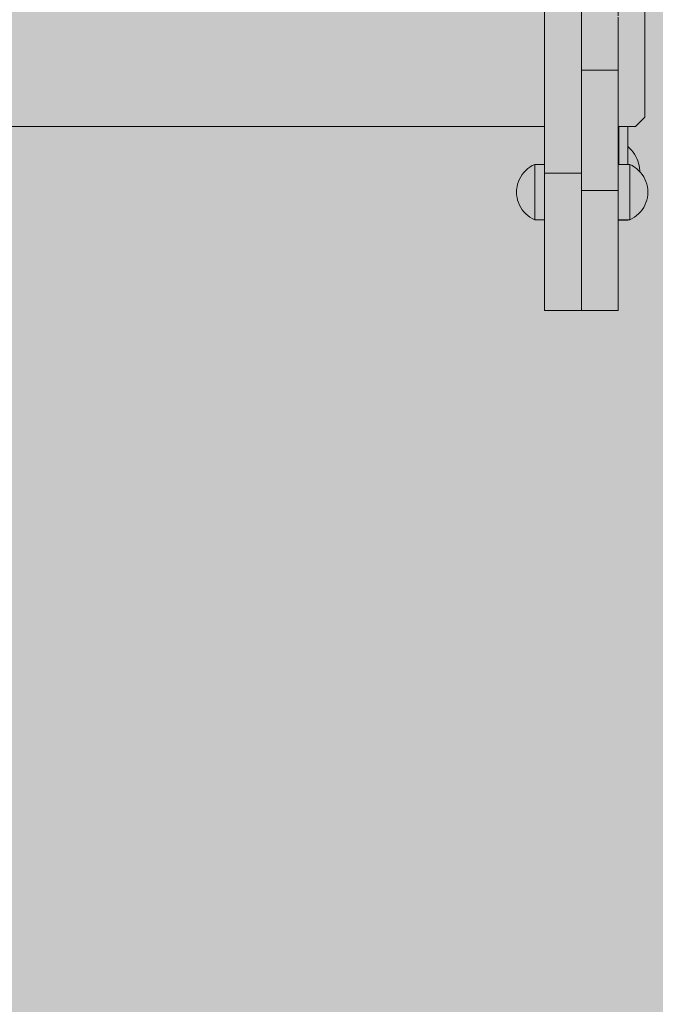
# Model space of a CAD drawing. Units: inches. Extents: x 514 to 662, y 349 to 504.
# Drawn here: x 554 to 557, y 431 to 435 of the extents above; entities that cross this region are included whole.
import ezdxf

# ---------------------------------------------------------------- set-up
doc = ezdxf.new("R2010")
doc.units = ezdxf.units.IN
doc.header["$MEASUREMENT"] = 0
doc.layers.add('_U+0421_U+043B_U+043E_U+0439 1', color=7, linetype='Continuous')

# ---------------------------------------------------------------- blocks, each defined once
blk = doc.blocks.new('block 4')
at = {"layer": '_U+0421_U+043B_U+043E_U+0439 1', "color": 250, "lineweight": 5, "true_color": 0x231f20}
for points in [[(557.1246, 434.723), (557.1246, 434.815)], [(557.1246, 434.6295), (557.1246, 434.815)], [(557.1695, 434.6295), (557.1695, 434.815)], [(556.9424, 434.3575), (556.9423, 434.3575)], [(557.1246, 434.3575), (557.122, 434.3575)], [(557.1246, 434.3575), (557.1246, 434.3602)], [(557.1246, 434.3575), (557.1246, 434.3602)], [(557.1246, 434.3575), (557.1695, 434.3575)], [(557.1695, 434.3575), (557.1695, 434.3602)]]:
    blk.add_lwpolyline(points, dxfattribs=at)
blk = doc.blocks.new('block 7')
at = {"layer": '_U+0421_U+043B_U+043E_U+0439 1', "color": 250, "lineweight": 5, "true_color": 0x231f20}
for points in [[(556.9424, 434.7184), (556.9423, 434.7185)], [(556.9425, 434.6761), (556.9425, 434.6768)], [(556.9425, 434.6753), (556.9425, 434.6761)], [(556.9425, 434.6745), (556.9425, 434.6753)], [(556.9424, 434.5942), (556.9424, 434.5922)], [(556.9424, 434.5911), (556.9424, 434.5905)], [(556.9424, 434.5823), (556.9424, 434.5844)], [(556.9424, 434.5808), (556.9424, 434.5823)], [(556.9424, 434.5808), (556.9424, 434.5795)], [(556.9424, 434.5798), (556.9424, 434.5781)], [(556.9424, 434.5795), (556.9424, 434.5777)], [(556.9424, 434.5781), (556.9424, 434.5764)], [(556.9424, 434.5765), (556.9424, 434.5748)], [(556.9424, 434.5764), (556.9424, 434.5738)], [(556.9424, 434.5731), (556.9424, 434.5715)], [(556.9424, 434.5726), (556.9424, 434.5716)], [(556.9424, 434.5707), (556.9425, 434.5698)], [(556.9425, 434.5495), (556.9425, 434.5484)], [(556.9425, 434.5494), (556.9425, 434.5484)], [(556.9425, 434.5413), (556.9425, 434.5419)], [(556.9425, 434.4917), (556.9425, 434.4909)], [(556.9425, 434.4795), (556.9425, 434.4791)], [(556.9425, 434.4725), (556.9425, 434.4729)], [(556.9425, 434.4649), (556.9425, 434.4651)], [(556.9425, 434.4587), (556.9423, 434.4586)]]:
    blk.add_lwpolyline(points, dxfattribs=at)
blk = doc.blocks.new('block 8')
at = {"layer": '_U+0421_U+043B_U+043E_U+0439 1', "color": 250, "lineweight": 5, "true_color": 0x231f20}
for points in [[(557.1246, 434.723), (557.122, 434.7209)], [(557.122, 434.7204), (557.122, 434.7209)], [(557.122, 434.7204), (557.122, 434.7193)], [(557.122, 434.7178), (557.122, 434.7193)], [(557.122, 434.7178), (557.122, 434.7144)], [(557.122, 434.7121), (557.122, 434.7144)], [(557.122, 434.7121), (557.122, 434.7065)], [(557.122, 434.7033), (557.122, 434.7065)], [(557.122, 434.7033), (557.122, 434.6996)], [(557.1704, 434.7156), (557.1695, 434.7164)], [(557.1791, 434.7074), (557.1704, 434.7156)], [(557.1872, 434.6986), (557.1791, 434.7074)], [(557.122, 434.6848), (557.122, 434.6847)], [(557.122, 434.6612), (557.122, 434.6619)], [(557.122, 434.6612), (557.122, 434.6486)], [(557.1947, 434.6892), (557.1872, 434.6986)], [(557.2014, 434.6793), (557.1947, 434.6892)], [(557.2075, 434.669), (557.2014, 434.6793)], [(557.2128, 434.6583), (557.2075, 434.669)], [(557.2173, 434.6472), (557.2128, 434.6583)], [(557.122, 434.643), (557.122, 434.6486)], [(557.122, 434.643), (557.122, 434.6295)], [(557.122, 434.643), (557.122, 434.6395)], [(557.122, 434.6395), (557.122, 434.6394)], [(557.2211, 434.6358), (557.2173, 434.6472)], [(557.224, 434.6242), (557.2211, 434.6358)], [(557.2261, 434.6124), (557.224, 434.6242)], [(557.2274, 434.6005), (557.2261, 434.6124)], [(557.2276, 434.5947), (557.2274, 434.6005)]]:
    blk.add_lwpolyline(points, dxfattribs=at)
blk = doc.blocks.new('block 12')
at = {"layer": '_U+0421_U+043B_U+043E_U+0439 1', "color": 250, "lineweight": 5, "true_color": 0x231f20}
for points in [[(551.2826, 436.6103), (551.2377, 436.5655)], [(551.2826, 436.6103), (551.3627, 436.6103)], [(551.7219, 436.6103), (556.7627, 436.6103)], [(557.122, 436.6103), (557.2072, 436.6103)], [(557.2521, 436.5655), (557.2072, 436.6103)], [(551.2377, 436.5655), (551.2377, 434.8599)], [(557.2521, 434.8599), (557.2521, 436.5655)], [(551.5423, 436.2617), (551.5423, 436.2475)], [(557.122, 436.2623), (557.122, 435.3556)], [(557.122, 436.2617), (557.122, 436.2203)], [(551.5423, 436.1717), (551.5423, 435.9522)], [(557.122, 436.1897), (557.122, 435.9536)], [(551.5423, 435.9712), (551.5423, 435.8806)], [(557.122, 435.9569), (557.122, 435.8759)], [(551.3628, 435.676), (551.3628, 435.6458)], [(551.3627, 435.6381), (551.3627, 435.6337)], [(551.3627, 435.6376), (551.3627, 435.626)], [(551.3627, 435.6343), (551.3627, 435.6314)], [(551.3627, 435.6329), (551.3627, 435.6301)], [(551.3627, 435.6229), (551.3627, 435.6153)], [(551.3627, 435.6161), (551.3627, 435.6046)], [(556.9424, 435.6381), (556.9424, 435.6362)], [(556.9424, 435.6341), (556.9424, 435.6313)], [(556.9424, 435.6329), (556.9424, 435.6265)], [(556.9424, 435.6243), (556.9424, 435.6194)], [(556.9424, 435.6188), (556.9424, 435.6112)], [(551.3627, 435.5999), (551.3628, 435.5896)], [(551.3628, 435.5963), (551.3628, 435.5895)], [(551.3628, 435.5857), (551.3628, 435.5727)], [(551.3628, 435.5731), (551.3628, 435.5646)], [(551.3628, 435.5671), (551.3628, 435.5471)], [(556.9424, 435.6145), (556.9424, 435.603)], [(556.9424, 435.6012), (556.9424, 435.5909)], [(556.9424, 435.5923), (556.9424, 435.5857)], [(556.9424, 435.5841), (556.9424, 435.571)], [(556.9424, 435.5723), (556.9424, 435.5541)], [(551.3628, 435.5538), (551.3628, 435.5279)], [(556.9424, 435.5513), (556.9424, 435.542)], [(556.9424, 435.5446), (556.9424, 435.5299)], [(557.122, 435.5085), (557.122, 435.5078)], [(551.5423, 435.412), (551.5423, 435.4075)], [(551.5423, 435.4073), (551.5423, 435.407)], [(551.5423, 435.4067), (551.5423, 435.3908)], [(557.122, 435.3837), (557.122, 435.3701)], [(551.5423, 435.3372), (551.5423, 435.3069)], [(557.122, 435.37), (557.122, 435.3693)], [(557.122, 435.3691), (557.122, 435.3689)], [(557.122, 435.3686), (557.122, 435.3535)], [(557.122, 435.3393), (557.122, 435.3091)], [(551.5423, 435.3007), (551.5423, 435.2804)], [(551.5423, 435.2869), (551.5423, 435.2661)], [(557.122, 435.2978), (557.122, 435.2968)], [(557.122, 435.2968), (557.122, 435.2574)], [(551.5423, 435.2666), (551.5423, 435.2421)], [(551.5423, 435.2328), (551.5423, 435.1954)], [(557.122, 435.2677), (557.122, 435.2435)], [(557.122, 435.2478), (557.122, 435.227)], [(551.5423, 435.2147), (551.5423, 435.1911)], [(551.5423, 435.1911), (551.5423, 435.1742)], [(557.122, 435.219), (557.122, 435.1951)], [(557.122, 435.1951), (557.122, 435.1717)], [(551.5423, 435.1731), (551.5423, 435.1678)], [(551.5423, 435.1665), (551.5423, 435.1614)], [(551.5423, 435.1621), (551.5423, 435.1391)], [(557.122, 435.1563), (557.1219, 435.1335)], [(557.122, 435.1788), (557.122, 435.1586)], [(551.5423, 435.133), (551.5423, 435.1066)], [(551.5423, 435.1129), (551.5423, 435.0973)], [(557.1219, 435.1223), (557.1219, 435.0964)], [(557.1219, 435.108), (557.1219, 435.0971)], [(551.3627, 434.9408), (551.3627, 434.9314)], [(551.3627, 434.9068), (551.3627, 434.893)], [(551.3627, 434.9008), (551.3627, 434.8847)], [(556.9424, 434.931), (556.9424, 434.922)], [(556.9424, 434.9153), (556.9424, 434.9014)], [(556.9424, 434.8992), (556.9424, 434.8864)], [(551.2377, 434.8599), (551.2826, 434.815)], [(551.3627, 434.8927), (551.3627, 434.8849)], [(551.3627, 434.8844), (551.3627, 434.8784)], [(551.3627, 434.8784), (551.3628, 434.8687)], [(551.3628, 434.8699), (551.3628, 434.8624)], [(551.3628, 434.8617), (551.3628, 434.8599)], [(551.3628, 434.8599), (551.3628, 434.8593)], [(551.3628, 434.8593), (551.3628, 434.8548)], [(551.3628, 434.8542), (551.3628, 434.8504)], [(556.9424, 434.8909), (556.9424, 434.8829)], [(556.9424, 434.8834), (556.9424, 434.8737)], [(556.9424, 434.8741), (556.9424, 434.867)], [(556.9424, 434.8687), (556.9424, 434.8612)], [(556.9424, 434.8608), (556.9424, 434.8599)], [(556.9424, 434.8599), (556.9424, 434.8545)], [(556.9424, 434.854), (556.9425, 434.8482)], [(557.2072, 434.815), (557.2521, 434.8599)], [(551.2826, 434.815), (551.3628, 434.815)], [(551.7219, 434.815), (556.7627, 434.815)], [(557.122, 434.815), (557.2072, 434.815)]]:
    blk.add_lwpolyline(points, dxfattribs=at)
blk = doc.blocks.new('block 26')
at = {"layer": '_U+0421_U+043B_U+043E_U+0439 1', "color": 250, "lineweight": 5, "true_color": 0x231f20}
for points in [[(557.122, 434.6295), (557.1782, 434.6295)], [(557.1782, 434.6295), (557.1782, 434.6278)], [(557.1782, 434.6295), (557.19, 434.6238)], [(557.1782, 434.6229), (557.1782, 434.6278)], [(557.1782, 434.6148), (557.1782, 434.6229)], [(557.1782, 434.6038), (557.1782, 434.6148)], [(557.19, 434.6238), (557.2013, 434.617)], [(557.2013, 434.617), (557.212, 434.6093)], [(557.212, 434.6093), (557.2219, 434.6007)], [(557.1782, 434.5901), (557.1782, 434.6038)], [(557.1782, 434.574), (557.1782, 434.5901)], [(557.1782, 434.556), (557.1782, 434.574)], [(557.2219, 434.6007), (557.2309, 434.5912)], [(557.2309, 434.5912), (557.2391, 434.5809)], [(557.2391, 434.5809), (557.2464, 434.5699)], [(557.2464, 434.5699), (557.2526, 434.5584)], [(557.1782, 434.5364), (557.1782, 434.556)], [(557.1782, 434.5159), (557.1782, 434.5364)], [(557.1782, 434.4948), (557.1782, 434.5159)], [(557.2526, 434.5584), (557.2577, 434.5463)], [(557.2577, 434.5463), (557.2618, 434.5338)], [(557.2618, 434.5338), (557.2647, 434.521)], [(557.2647, 434.521), (557.2665, 434.508)], [(557.1782, 434.4738), (557.1782, 434.4948)], [(557.1782, 434.4532), (557.1782, 434.4738)], [(557.2618, 434.4559), (557.2647, 434.4687)], [(557.2647, 434.4687), (557.2665, 434.4817)], [(557.2665, 434.508), (557.2671, 434.4948)], [(557.2665, 434.4817), (557.2671, 434.4948)], [(557.1782, 434.4337), (557.1782, 434.4532)], [(557.1782, 434.4157), (557.1782, 434.4337)], [(557.1782, 434.3996), (557.1782, 434.4157)], [(557.2391, 434.4088), (557.2464, 434.4197)], [(557.2464, 434.4197), (557.2526, 434.4313)], [(557.2526, 434.4313), (557.2577, 434.4434)], [(557.2577, 434.4434), (557.2618, 434.4559)], [(557.1782, 434.3859), (557.1782, 434.3996)], [(557.1782, 434.3749), (557.1782, 434.3859)], [(557.1782, 434.3668), (557.1782, 434.3749)], [(557.19, 434.3659), (557.2013, 434.3726)], [(557.2013, 434.3726), (557.212, 434.3804)], [(557.212, 434.3804), (557.2219, 434.389)], [(557.2219, 434.389), (557.2309, 434.3985)], [(557.2309, 434.3985), (557.2391, 434.4088)], [(557.122, 434.3602), (557.1782, 434.3602)], [(557.1782, 434.3618), (557.1782, 434.3668)], [(557.1782, 434.3602), (557.19, 434.3659)], [(557.1782, 434.3602), (557.1782, 434.3618)]]:
    blk.add_lwpolyline(points, dxfattribs=at)
blk = doc.blocks.new('block 27')
at = {"layer": '_U+0421_U+043B_U+043E_U+0439 1', "color": 250, "lineweight": 5, "true_color": 0x231f20}
for points in [[(556.6811, 434.6093), (556.6713, 434.6007)], [(556.6918, 434.617), (556.6811, 434.6093)], [(556.7031, 434.6238), (556.6918, 434.617)], [(556.7149, 434.6295), (556.7031, 434.6238)], [(556.7149, 434.6295), (556.7149, 434.6278)], [(556.7627, 434.6295), (556.7149, 434.6295)], [(556.7149, 434.6229), (556.7149, 434.6278)], [(556.7149, 434.6148), (556.7149, 434.6229)], [(556.7149, 434.6038), (556.7149, 434.6148)], [(556.7627, 434.6148), (556.7627, 434.6073)], [(556.6467, 434.5699), (556.6405, 434.5584)], [(556.654, 434.5809), (556.6467, 434.5699)], [(556.6622, 434.5912), (556.654, 434.5809)], [(556.6713, 434.6007), (556.6622, 434.5912)], [(556.7149, 434.5901), (556.7149, 434.6038)], [(556.7149, 434.574), (556.7149, 434.5901)], [(556.7149, 434.556), (556.7149, 434.574)], [(556.7627, 434.6038), (556.7627, 434.601)], [(556.6284, 434.521), (556.6266, 434.508)], [(556.6313, 434.5338), (556.6284, 434.521)], [(556.6354, 434.5463), (556.6313, 434.5338)], [(556.6405, 434.5584), (556.6354, 434.5463)], [(556.7149, 434.5364), (556.7149, 434.556)], [(556.7149, 434.5159), (556.7149, 434.5364)], [(556.7149, 434.4948), (556.7149, 434.5159)], [(556.7627, 434.556), (556.7627, 434.5426)], [(556.7627, 434.5364), (556.7627, 434.5324)], [(556.6266, 434.508), (556.626, 434.4948)], [(556.6266, 434.4817), (556.626, 434.4948)], [(556.6284, 434.4687), (556.6266, 434.4817)], [(556.6313, 434.4559), (556.6284, 434.4687)], [(556.7149, 434.4738), (556.7149, 434.4948)], [(556.7149, 434.4532), (556.7149, 434.4738)], [(556.6354, 434.4434), (556.6313, 434.4559)], [(556.6405, 434.4313), (556.6354, 434.4434)], [(556.6467, 434.4197), (556.6405, 434.4313)], [(556.654, 434.4088), (556.6467, 434.4197)], [(556.7149, 434.4337), (556.7149, 434.4532)], [(556.7149, 434.4157), (556.7149, 434.4337)], [(556.7149, 434.3996), (556.7149, 434.4157)], [(556.6622, 434.3985), (556.654, 434.4088)], [(556.6713, 434.389), (556.6622, 434.3985)], [(556.6811, 434.3804), (556.6713, 434.389)], [(556.6918, 434.3726), (556.6811, 434.3804)], [(556.7031, 434.3659), (556.6918, 434.3726)], [(556.7149, 434.3859), (556.7149, 434.3996)], [(556.7149, 434.3749), (556.7149, 434.3859)], [(556.7149, 434.3668), (556.7149, 434.3749)], [(556.7149, 434.3602), (556.7031, 434.3659)], [(556.7149, 434.3618), (556.7149, 434.3668)], [(556.7149, 434.3602), (556.7149, 434.3618)], [(556.7627, 434.3602), (556.7149, 434.3602)]]:
    blk.add_lwpolyline(points, dxfattribs=at)
blk = doc.blocks.new('block 31')
at = {"layer": '_U+0421_U+043B_U+043E_U+0439 1', "color": 250, "lineweight": 5, "true_color": 0x231f20}
for points in [[(557.122, 434.6295), (557.1782, 434.6295)], [(557.1782, 434.6295), (557.1782, 434.6278)], [(557.1782, 434.6295), (557.19, 434.6238)], [(557.1782, 434.6229), (557.1782, 434.6278)], [(557.1782, 434.6148), (557.1782, 434.6229)], [(557.1782, 434.6038), (557.1782, 434.6148)], [(557.19, 434.6238), (557.2013, 434.617)], [(557.2013, 434.617), (557.212, 434.6093)], [(557.212, 434.6093), (557.2219, 434.6007)], [(557.1782, 434.5901), (557.1782, 434.6038)], [(557.1782, 434.574), (557.1782, 434.5901)], [(557.1782, 434.556), (557.1782, 434.574)], [(557.2219, 434.6007), (557.2309, 434.5912)], [(557.2309, 434.5912), (557.2391, 434.5809)], [(557.2391, 434.5809), (557.2464, 434.5699)], [(557.2464, 434.5699), (557.2526, 434.5584)], [(557.1782, 434.5364), (557.1782, 434.556)], [(557.1782, 434.5159), (557.1782, 434.5364)], [(557.1782, 434.4948), (557.1782, 434.5159)], [(557.2526, 434.5584), (557.2577, 434.5463)], [(557.2577, 434.5463), (557.2618, 434.5338)], [(557.2618, 434.5338), (557.2647, 434.521)], [(557.2647, 434.521), (557.2665, 434.508)], [(557.122, 434.499), (557.122, 434.5033)], [(557.122, 434.499), (557.122, 434.4948)], [(557.122, 434.4779), (557.122, 434.4948)], [(557.122, 434.4779), (557.122, 434.4738)], [(557.122, 434.4573), (557.122, 434.4738)], [(557.1782, 434.4738), (557.1782, 434.4948)], [(557.1782, 434.4532), (557.1782, 434.4738)], [(557.2618, 434.4559), (557.2647, 434.4687)], [(557.2647, 434.4687), (557.2665, 434.4817)], [(557.2665, 434.508), (557.2671, 434.4948)], [(557.2665, 434.4817), (557.2671, 434.4948)], [(557.122, 434.4573), (557.122, 434.4532)], [(557.122, 434.4426), (557.122, 434.4532)], [(557.1782, 434.4337), (557.1782, 434.4532)], [(557.1782, 434.4157), (557.1782, 434.4337)], [(557.1782, 434.3996), (557.1782, 434.4157)], [(557.2391, 434.4088), (557.2464, 434.4197)], [(557.2464, 434.4197), (557.2526, 434.4313)], [(557.2526, 434.4313), (557.2577, 434.4434)], [(557.2577, 434.4434), (557.2618, 434.4559)], [(557.1782, 434.3859), (557.1782, 434.3996)], [(557.1782, 434.3749), (557.1782, 434.3859)], [(557.1782, 434.3668), (557.1782, 434.3749)], [(557.19, 434.3659), (557.2013, 434.3726)], [(557.2013, 434.3726), (557.212, 434.3804)], [(557.212, 434.3804), (557.2219, 434.389)], [(557.2219, 434.389), (557.2309, 434.3985)], [(557.2309, 434.3985), (557.2391, 434.4088)], [(557.122, 434.3602), (557.1782, 434.3602)], [(557.1782, 434.3618), (557.1782, 434.3668)], [(557.1782, 434.3602), (557.19, 434.3659)], [(557.1782, 434.3602), (557.1782, 434.3618)]]:
    blk.add_lwpolyline(points, dxfattribs=at)
blk = doc.blocks.new('block 32')
at = {"layer": '_U+0421_U+043B_U+043E_U+0439 1', "color": 250, "lineweight": 5, "true_color": 0x231f20}
for points in [[(556.6811, 434.6093), (556.6713, 434.6007)], [(556.6918, 434.617), (556.6811, 434.6093)], [(556.7031, 434.6238), (556.6918, 434.617)], [(556.7149, 434.6295), (556.7031, 434.6238)], [(556.7149, 434.6295), (556.7149, 434.6278)], [(556.7627, 434.6295), (556.7149, 434.6295)], [(556.7149, 434.6229), (556.7149, 434.6278)], [(556.7149, 434.6148), (556.7149, 434.6229)], [(556.7149, 434.6038), (556.7149, 434.6148)], [(556.7627, 434.6295), (556.7627, 434.6284)], [(556.7627, 434.6284), (556.7627, 434.6278)], [(556.7627, 434.6278), (556.7627, 434.6245)], [(556.7627, 434.6271), (556.7627, 434.627)], [(556.7627, 434.6245), (556.7627, 434.6229)], [(556.7627, 434.6229), (556.7627, 434.6174)], [(556.7627, 434.6174), (556.7627, 434.6148)], [(556.7627, 434.6148), (556.7627, 434.6073)], [(556.7627, 434.6073), (556.7627, 434.6038)], [(556.6467, 434.5699), (556.6405, 434.5584)], [(556.654, 434.5809), (556.6467, 434.5699)], [(556.6622, 434.5912), (556.654, 434.5809)], [(556.6713, 434.6007), (556.6622, 434.5912)], [(556.7149, 434.5901), (556.7149, 434.6038)], [(556.7149, 434.574), (556.7149, 434.5901)], [(556.7149, 434.556), (556.7149, 434.574)], [(556.7627, 434.6038), (556.7627, 434.5944)], [(556.7627, 434.5944), (556.7627, 434.5901)], [(556.7627, 434.5901), (556.7627, 434.5819)], [(556.6284, 434.521), (556.6266, 434.508)], [(556.6313, 434.5338), (556.6284, 434.521)], [(556.6354, 434.5463), (556.6313, 434.5338)], [(556.6405, 434.5584), (556.6354, 434.5463)], [(556.7149, 434.5364), (556.7149, 434.556)], [(556.7149, 434.5159), (556.7149, 434.5364)], [(556.7149, 434.4948), (556.7149, 434.5159)], [(556.6266, 434.508), (556.626, 434.4948)], [(556.6266, 434.4817), (556.626, 434.4948)], [(556.6284, 434.4687), (556.6266, 434.4817)], [(556.6313, 434.4559), (556.6284, 434.4687)], [(556.7149, 434.4738), (556.7149, 434.4948)], [(556.7149, 434.4532), (556.7149, 434.4738)], [(556.6354, 434.4434), (556.6313, 434.4559)], [(556.6405, 434.4313), (556.6354, 434.4434)], [(556.6467, 434.4197), (556.6405, 434.4313)], [(556.654, 434.4088), (556.6467, 434.4197)], [(556.7149, 434.4337), (556.7149, 434.4532)], [(556.7149, 434.4157), (556.7149, 434.4337)], [(556.7149, 434.3996), (556.7149, 434.4157)], [(556.6622, 434.3985), (556.654, 434.4088)], [(556.6713, 434.389), (556.6622, 434.3985)], [(556.6811, 434.3804), (556.6713, 434.389)], [(556.6918, 434.3726), (556.6811, 434.3804)], [(556.7031, 434.3659), (556.6918, 434.3726)], [(556.7149, 434.3859), (556.7149, 434.3996)], [(556.7149, 434.3749), (556.7149, 434.3859)], [(556.7149, 434.3668), (556.7149, 434.3749)], [(556.7149, 434.3602), (556.7031, 434.3659)], [(556.7149, 434.3618), (556.7149, 434.3668)], [(556.7149, 434.3602), (556.7149, 434.3618)], [(556.7627, 434.3602), (556.7149, 434.3602)]]:
    blk.add_lwpolyline(points, dxfattribs=at)
blk = doc.blocks.new('block 60')
at = {"layer": '_U+0421_U+043B_U+043E_U+0439 1', "color": 250, "lineweight": 5, "true_color": 0x231f20}
for points in [[(556.9424, 435.3253), (556.9424, 435.3483)], [(557.1219, 435.3253), (557.1219, 435.3483)], [(556.9424, 435.3031), (556.9424, 435.3253)], [(556.9424, 435.2819), (556.9424, 435.3031)], [(556.9424, 435.2615), (556.9424, 435.2819)], [(557.1219, 435.3031), (557.1219, 435.3253)], [(557.1219, 435.2819), (557.1219, 435.3031)], [(557.1219, 435.2615), (557.1219, 435.2819)], [(556.9424, 435.2421), (556.9424, 435.2615)], [(556.9424, 435.2236), (556.9424, 435.2421)], [(557.1219, 435.2421), (557.1219, 435.2615)], [(557.1219, 435.2236), (557.1219, 435.2421)], [(556.9424, 435.2062), (556.9424, 435.2236)], [(556.9424, 435.1899), (556.9424, 435.2062)], [(556.9424, 435.1746), (556.9424, 435.1899)], [(557.1219, 435.2062), (557.1219, 435.2236)], [(557.1219, 435.1899), (557.1219, 435.2062)], [(557.1219, 435.1746), (557.1219, 435.1899)], [(556.9424, 435.1605), (556.9424, 435.1746)], [(556.9424, 435.1475), (556.9424, 435.1605)], [(556.9424, 435.1358), (556.9424, 435.1475)], [(556.9424, 434.9414), (556.9424, 435.1475)], [(556.9424, 435.1252), (556.9424, 435.1358)], [(557.1219, 435.1605), (557.1219, 435.1746)], [(557.1219, 435.1475), (557.1219, 435.1605)], [(557.1219, 435.1378), (557.1219, 435.1605)], [(557.1219, 435.1473), (557.1219, 435.1477)], [(557.1219, 435.1358), (557.1219, 435.1475)], [(557.1219, 435.1252), (557.1219, 435.1358)], [(556.9424, 435.116), (556.9424, 435.1252)], [(556.9424, 435.1081), (556.9424, 435.116)], [(556.9424, 435.1016), (556.9424, 435.1081)], [(556.9424, 435.0964), (556.9424, 435.1016)], [(556.9424, 435.0927), (556.9424, 435.0964)], [(556.9424, 435.0904), (556.9424, 435.0927)], [(556.9425, 435.0896), (556.9424, 435.0904)], [(556.9425, 435.0896), (557.122, 435.0896)], [(556.9425, 435.0896), (557.122, 435.0896)], [(556.9425, 435.0889), (556.9425, 435.0896)], [(556.9425, 435.0829), (556.9425, 435.0896)], [(556.9425, 435.0866), (556.9425, 435.0889)], [(557.1219, 435.116), (557.1219, 435.1252)], [(557.1219, 435.1081), (557.1219, 435.116)], [(557.1219, 435.1016), (557.1219, 435.1081)], [(557.1219, 435.0964), (557.1219, 435.1016)], [(557.122, 435.0927), (557.1219, 435.0964)], [(557.122, 435.0904), (557.122, 435.0927)], [(557.122, 435.0899), (557.122, 435.0904)], [(557.122, 435.0897), (557.122, 435.0899)], [(557.122, 435.0896), (557.122, 435.0897)], [(557.122, 435.0889), (557.122, 435.0896)], [(557.122, 435.0866), (557.122, 435.0896)], [(557.122, 435.0866), (557.122, 435.0889)], [(556.9424, 435.0777), (556.9425, 435.0829)], [(556.9425, 435.0712), (556.9424, 435.0777)], [(556.9424, 435.0327), (556.9424, 435.0777)], [(556.9424, 435.0318), (556.9425, 435.0435)], [(556.9425, 435.0829), (556.9425, 435.0866)], [(556.9425, 435.0632), (556.9425, 435.0712)], [(556.9425, 435.0435), (556.9425, 435.0712)], [(556.9425, 435.0435), (556.9425, 435.0712)], [(556.9425, 435.054), (556.9425, 435.0632)], [(556.9425, 435.0435), (556.9425, 435.054)], [(557.122, 435.0854), (557.122, 435.0866)], [(557.122, 435.0852), (557.122, 435.0853)], [(557.122, 435.0829), (557.122, 435.0852)], [(557.122, 435.0797), (557.122, 435.0829)], [(557.122, 435.0795), (557.122, 435.0796)], [(557.122, 435.0777), (557.122, 435.0794)], [(557.122, 435.0712), (557.122, 435.0777)], [(557.122, 434.9894), (557.122, 435.0777)], [(557.122, 434.9894), (557.122, 435.0777)], [(557.122, 435.0632), (557.122, 435.0712)], [(557.122, 435.054), (557.122, 435.0632)], [(557.122, 435.0435), (557.122, 435.054)], [(557.122, 435.0318), (557.122, 435.0435)], [(556.9425, 435.0188), (556.9424, 435.0318)], [(556.9424, 434.9581), (556.9424, 435.0318)], [(556.9424, 434.9592), (556.9424, 435.0307)], [(556.9425, 435.0047), (556.9425, 435.0188)], [(556.9425, 434.9731), (556.9425, 435.0188)], [(556.9425, 434.9731), (556.9425, 435.0188)], [(556.9425, 434.9731), (556.9425, 435.0188)], [(556.9425, 434.9894), (556.9425, 435.0047)], [(557.122, 435.0188), (557.122, 435.0318)], [(557.122, 435.0047), (557.122, 435.0188)], [(557.122, 434.9894), (557.122, 435.0047)], [(556.9424, 434.9556), (556.9425, 434.9731)], [(556.9425, 434.9372), (556.9424, 434.9556)], [(556.9425, 434.5033), (556.9424, 434.9556)], [(556.9425, 434.5033), (556.9424, 434.9529)], [(556.9425, 434.9731), (556.9425, 434.9894)], [(557.122, 434.9849), (557.122, 434.9894)], [(557.122, 434.9847), (557.122, 434.9848)], [(557.122, 434.9845), (557.122, 434.9847)], [(557.122, 434.9844), (557.122, 434.9844)], [(557.122, 434.9731), (557.122, 434.9843)], [(557.122, 434.9609), (557.122, 434.9731)], [(557.122, 434.9607), (557.122, 434.9608)], [(557.122, 434.9605), (557.122, 434.9607)], [(557.122, 434.9603), (557.122, 434.9604)], [(557.122, 434.9556), (557.122, 434.9602)], [(557.122, 434.9372), (557.122, 434.9556)], [(557.122, 434.9178), (557.122, 434.9556)], [(557.122, 434.9178), (557.122, 434.9556)], [(557.122, 434.9178), (557.122, 434.9556)], [(556.9425, 434.9178), (556.9425, 434.9372)], [(556.9425, 434.8481), (556.9425, 434.9372)], [(556.9425, 434.5436), (556.9425, 434.9372)], [(556.9425, 434.5384), (556.9425, 434.9372)], [(556.9425, 434.5318), (556.9425, 434.9372)], [(556.9425, 434.8974), (556.9425, 434.9178)], [(556.9425, 434.8761), (556.9425, 434.8974)], [(557.122, 434.9178), (557.122, 434.9372)], [(557.122, 434.913), (557.122, 434.9178)], [(557.122, 434.9128), (557.122, 434.9129)], [(557.122, 434.9125), (557.122, 434.9127)], [(557.122, 434.9124), (557.122, 434.9125)], [(557.122, 434.8974), (557.122, 434.9123)], [(557.122, 434.8814), (557.122, 434.8974)], [(556.9425, 434.854), (556.9425, 434.8761)], [(556.9425, 434.831), (556.9425, 434.854)], [(557.122, 434.8812), (557.122, 434.8813)], [(557.122, 434.881), (557.122, 434.8812)], [(557.122, 434.8809), (557.122, 434.8809)], [(557.122, 434.8761), (557.122, 434.8808)], [(557.122, 434.854), (557.122, 434.8761)], [(557.122, 434.6295), (557.122, 434.8761)], [(557.122, 434.6295), (557.122, 434.8761)], [(557.122, 434.6295), (557.122, 434.8761)], [(557.122, 434.6295), (557.122, 434.8761)], [(557.122, 434.831), (557.122, 434.854)], [(556.9424, 434.5806), (556.9424, 434.815)], [(556.9425, 434.8072), (556.9425, 434.831)], [(556.9425, 434.6712), (556.9425, 434.815)], [(556.9425, 434.5701), (556.9425, 434.815)], [(556.9425, 434.815), (556.9425, 434.7184)], [(556.9425, 434.7826), (556.9425, 434.8072)], [(557.122, 434.8072), (557.122, 434.831)], [(557.122, 434.6606), (557.122, 434.815)], [(557.122, 434.6573), (557.122, 434.815)], [(557.122, 434.7209), (557.122, 434.815)], [(557.122, 434.7209), (557.122, 434.815)], [(557.122, 434.7826), (557.122, 434.8072)], [(556.9425, 434.7574), (556.9425, 434.7826)], [(556.9425, 434.7314), (556.9425, 434.7574)], [(557.122, 434.7574), (557.122, 434.7826)], [(557.122, 434.7314), (557.122, 434.7574)], [(556.9425, 434.7048), (556.9425, 434.7314)], [(556.9425, 434.6775), (556.9425, 434.7048)], [(557.122, 434.7048), (557.122, 434.7314)], [(557.122, 434.6295), (557.122, 434.7193)], [(557.122, 434.6295), (557.122, 434.7193)], [(557.122, 434.6775), (557.122, 434.7048)], [(556.9425, 434.6497), (556.9425, 434.6775)], [(557.122, 434.6497), (557.122, 434.6775)], [(556.9425, 434.6214), (556.9425, 434.6497)], [(556.9425, 434.5925), (556.9425, 434.6214)], [(557.122, 434.6214), (557.122, 434.6497)], [(557.122, 434.5925), (557.122, 434.6214)], [(556.9425, 434.5632), (556.9425, 434.5925)], [(556.9425, 434.5334), (556.9425, 434.5632)], [(557.122, 434.5632), (557.122, 434.5925)], [(557.122, 434.5334), (557.122, 434.5632)], [(556.9425, 434.5033), (556.9425, 434.5334)], [(557.122, 434.5033), (557.122, 434.5334)], [(556.9425, 434.5033), (556.9424, 434.3852)], [(556.9425, 434.5033), (557.122, 434.5033)], [(556.9425, 434.4731), (556.9425, 434.5033)], [(556.9425, 434.4981), (556.9425, 434.414)], [(556.9425, 434.4903), (556.9425, 434.414)], [(556.9425, 434.4836), (556.9425, 434.414)], [(556.9425, 434.4739), (556.9425, 434.414)], [(556.9425, 434.4434), (556.9425, 434.4731)], [(557.122, 434.4731), (557.122, 434.5033)], [(557.122, 434.4434), (557.122, 434.4731)], [(556.9425, 434.414), (556.9425, 434.4434)], [(557.122, 434.449), (557.122, 434.4434)], [(557.122, 434.414), (557.122, 434.4434)], [(556.9424, 434.3852), (556.9425, 434.414)], [(556.9425, 434.3568), (556.9424, 434.3852)], [(556.9424, 434.3715), (556.9424, 434.2492)], [(556.9425, 434.3672), (556.9424, 434.2581)], [(557.122, 434.3852), (557.122, 434.414)], [(557.122, 434.3568), (557.122, 434.3852)], [(556.9425, 434.329), (556.9425, 434.3568)], [(556.9425, 434.3568), (556.9425, 434.2752)], [(556.9425, 434.3568), (556.9425, 434.2752)], [(556.9425, 434.3568), (556.9425, 434.2752)], [(556.9425, 434.3018), (556.9425, 434.329)], [(557.122, 434.3602), (557.122, 434.1756)], [(557.122, 434.3602), (557.122, 434.1526)], [(557.122, 434.3602), (557.122, 434.1756)], [(557.122, 434.3602), (557.122, 434.1572)], [(557.122, 434.329), (557.122, 434.3568)], [(557.122, 434.3018), (557.122, 434.329)], [(556.9424, 434.2492), (556.9425, 434.2752)], [(556.9425, 434.2752), (556.9425, 434.3018)], [(557.122, 434.2752), (557.122, 434.3018)], [(557.122, 434.2492), (557.122, 434.2752)], [(556.9425, 434.2239), (556.9424, 434.2492)], [(556.9424, 434.2417), (556.9424, 434.1304)], [(556.9425, 434.1994), (556.9425, 434.2239)], [(556.9425, 434.2239), (556.9425, 434.1526)], [(556.9425, 434.2239), (556.9425, 434.1526)], [(557.122, 434.2239), (557.122, 434.2492)], [(557.122, 434.1994), (557.122, 434.2239)], [(556.9425, 434.1756), (556.9425, 434.1994)], [(556.9425, 434.1526), (556.9425, 434.1756)], [(557.122, 434.1756), (557.122, 434.1994)], [(557.122, 434.1526), (557.122, 434.1756)], [(556.9424, 434.1304), (556.9425, 434.1526)], [(556.9425, 434.1091), (556.9424, 434.1304)], [(557.122, 434.1304), (557.122, 434.1526)], [(557.122, 434.1485), (557.122, 434.0693)], [(557.122, 434.1091), (557.122, 434.1304)], [(557.122, 434.1304), (557.122, 434.0888)], [(557.122, 434.1304), (557.122, 434.0888)], [(556.9424, 434.1241), (556.9424, 433.963)], [(556.9425, 434.0888), (556.9425, 434.1091)], [(556.9425, 434.1091), (556.9425, 433.9748)], [(556.9425, 434.1091), (556.9425, 434.0171)], [(556.9425, 434.1091), (556.9425, 433.9748)], [(556.9425, 434.0693), (556.9425, 434.0888)], [(557.122, 434.0888), (557.122, 434.1091)], [(557.122, 434.0693), (557.122, 434.0888)], [(556.9424, 434.0661), (556.9424, 434.0509)], [(556.9424, 434.0509), (556.9424, 434.0457)], [(556.9425, 434.0509), (556.9425, 434.0693)], [(556.9425, 434.0335), (556.9425, 434.0509)], [(556.9425, 434.0171), (556.9425, 434.0335)], [(557.122, 434.0509), (557.122, 434.0693)], [(557.122, 434.0574), (557.122, 433.9237)], [(557.122, 434.0335), (557.122, 434.0509)], [(557.122, 434.0509), (557.122, 433.9199)], [(557.122, 434.0171), (557.122, 434.0335)], [(556.9425, 434.0019), (556.9425, 434.0171)], [(556.9425, 433.9878), (556.9425, 434.0019)], [(556.9425, 433.9748), (556.9425, 433.9878)], [(557.122, 434.0019), (557.122, 434.0171)], [(557.122, 433.9878), (557.122, 434.0019)], [(557.122, 433.9748), (557.122, 433.9878)], [(556.9424, 433.963), (556.9425, 433.9748)], [(556.9424, 433.9525), (556.9424, 433.963)], [(556.9424, 433.9433), (556.9424, 433.9525)], [(556.9424, 433.9354), (556.9424, 433.9433)], [(556.9424, 433.9288), (556.9424, 433.9354)], [(557.122, 433.963), (557.122, 433.9748)], [(557.122, 433.9525), (557.122, 433.963)], [(557.122, 433.9433), (557.122, 433.9525)], [(557.122, 433.9354), (557.122, 433.9433)], [(557.122, 433.9288), (557.122, 433.9354)], [(556.9424, 433.9237), (556.9424, 433.9288)], [(556.9424, 433.9199), (556.9424, 433.9237)], [(556.9424, 433.9177), (556.9424, 433.9199)], [(556.9424, 433.9169), (556.9424, 433.9177)], [(556.9424, 433.9169), (557.122, 433.9169)], [(557.122, 433.9237), (557.122, 433.9288)], [(557.122, 433.9199), (557.122, 433.9237)], [(557.122, 433.9237), (557.122, 433.9199)], [(557.122, 433.9177), (557.122, 433.9199)], [(557.122, 433.9169), (557.122, 433.9177)]]:
    blk.add_lwpolyline(points, dxfattribs=at)
blk = doc.blocks.new('block 70')
at = {"layer": '_U+0421_U+043B_U+043E_U+0439 1', "color": 250, "lineweight": 5, "true_color": 0x231f20}
for points in [[(556.9423, 435.8903), (556.9424, 435.1746)], [(556.9423, 435.8903), (556.9424, 435.1899)], [(556.9423, 435.8903), (556.9424, 435.2062)], [(556.7627, 434.6278), (556.7627, 435.8344)], [(556.7627, 435.1411), (556.7627, 435.7823)], [(556.7627, 435.1407), (556.7627, 435.7823)], [(556.7627, 435.1977), (556.7627, 435.7792)], [(556.9423, 434.8464), (556.9423, 435.7758)], [(556.7627, 435.1964), (556.7627, 435.6679)], [(556.7627, 435.2468), (556.7627, 435.3854)], [(556.9423, 435.2468), (556.9423, 435.3854)], [(556.7627, 435.161), (556.7627, 435.2468)], [(556.9423, 435.1076), (556.9423, 435.2468)], [(556.9424, 435.2062), (556.9424, 435.1899)], [(556.7627, 435.1276), (556.7627, 435.1536)], [(556.9424, 435.1746), (556.9424, 435.1605)], [(556.9424, 435.1605), (556.9424, 435.1475)], [(556.9424, 435.1475), (556.9424, 435.1358)], [(556.9424, 435.1358), (556.9424, 435.1252)], [(556.7627, 435.1076), (556.7627, 435.1259)], [(556.7627, 435.0104), (556.7627, 435.1076)], [(556.7627, 434.7351), (556.7627, 435.1076)], [(556.9424, 435.1252), (556.9423, 435.116)], [(556.9423, 434.3648), (556.9423, 435.116)], [(556.9423, 434.9699), (556.9423, 435.1076)], [(556.7627, 435.0253), (556.7627, 434.9372)], [(556.7627, 434.9699), (556.7627, 434.9997)], [(556.7627, 434.9853), (556.7627, 434.854)], [(556.7627, 434.8464), (556.7627, 434.9699)], [(556.9423, 434.8359), (556.9423, 434.9699)], [(556.7627, 434.9372), (556.7627, 434.927)], [(556.7627, 434.4738), (556.7627, 434.907)], [(556.7627, 434.6295), (556.7627, 434.9036)], [(556.7627, 434.854), (556.7627, 434.8429)], [(556.7627, 434.829), (556.7627, 434.6295)], [(556.7627, 434.7709), (556.7627, 434.816)], [(556.9423, 434.7709), (556.9423, 434.8359)], [(556.7627, 434.7077), (556.7627, 434.7709)], [(556.7627, 434.4334), (556.7627, 434.7709)], [(556.9423, 434.7077), (556.9423, 434.7709)], [(556.7627, 434.6464), (556.7627, 434.7077)], [(556.9423, 434.6464), (556.9423, 434.7077)], [(556.7627, 434.6295), (556.7627, 434.6796)], [(556.7627, 434.5874), (556.7627, 434.6464)], [(556.9423, 434.5874), (556.9423, 434.6464)], [(556.9423, 434.5874), (556.7627, 434.5874)], [(556.7627, 434.5332), (556.7627, 434.5874)], [(556.9423, 434.5332), (556.9423, 434.5874)], [(556.7627, 434.4819), (556.7627, 434.5332)], [(556.9423, 434.4819), (556.9423, 434.5332)], [(556.7627, 434.4334), (556.7627, 434.4819)], [(556.7627, 434.1168), (556.7627, 434.4819)], [(556.9423, 434.4334), (556.9423, 434.4819)], [(556.9423, 434.3959), (556.9423, 434.4819)], [(556.9423, 434.3988), (556.9423, 434.477)], [(556.9423, 434.3992), (556.9423, 434.4768)], [(556.9423, 434.4009), (556.9423, 434.4734)], [(556.9423, 434.4016), (556.9423, 434.4729)], [(556.9423, 434.4035), (556.9423, 434.4698)], [(556.7627, 434.3878), (556.7627, 434.4334)], [(556.9423, 434.3878), (556.9423, 434.4334)], [(556.7627, 434.366), (556.7627, 434.3878)], [(556.9423, 434.366), (556.9423, 434.3878)], [(556.7627, 434.3449), (556.7627, 434.366)], [(556.7627, 434.1138), (556.7627, 434.366)], [(556.7627, 434.0954), (556.7627, 434.366)], [(556.7627, 434.1773), (556.7627, 434.3618)], [(556.7627, 434.0941), (556.7627, 434.3602)], [(556.7627, 434.3115), (556.7627, 434.3602)], [(556.7627, 434.0933), (556.7627, 434.3602)], [(556.7627, 434.0939), (556.7627, 434.3602)], [(556.7627, 434.1526), (556.7627, 434.3478)], [(556.7627, 434.3244), (556.7627, 434.3449)], [(556.7627, 434.3046), (556.7627, 434.3244)], [(556.9423, 434.3449), (556.9423, 434.366)], [(556.9423, 434.3244), (556.9423, 434.3449)], [(556.9423, 434.3046), (556.9423, 434.3244)], [(556.7627, 434.2855), (556.7627, 434.3046)], [(556.7627, 434.2669), (556.7627, 434.2855)], [(556.7627, 434.0919), (556.7627, 434.2759)], [(556.9423, 434.2855), (556.9423, 434.3046)], [(556.9423, 434.2693), (556.9423, 434.3046)], [(556.9423, 434.2719), (556.9423, 434.3011)], [(556.9423, 434.2721), (556.9423, 434.3009)], [(556.9423, 434.2669), (556.9423, 434.2855)], [(556.7627, 434.249), (556.7627, 434.2669)], [(556.7627, 434.2317), (556.7627, 434.249)], [(556.7627, 434.215), (556.7627, 434.2317)], [(556.9423, 434.249), (556.9423, 434.2669)], [(556.9423, 434.2317), (556.9423, 434.249)], [(556.9423, 434.215), (556.9423, 434.2317)], [(556.7627, 434.1988), (556.7627, 434.215)], [(556.7627, 434.1138), (556.7627, 434.215)], [(556.7627, 434.1011), (556.7627, 434.2001)], [(556.7627, 434.1138), (556.7627, 434.2001)], [(556.7627, 434.1833), (556.7627, 434.1988)], [(556.7627, 434.1683), (556.7627, 434.1833)], [(556.9423, 434.1988), (556.9423, 434.215)], [(556.9423, 434.1833), (556.9423, 434.1988)], [(556.9423, 434.1683), (556.9423, 434.1833)], [(556.7627, 434.1539), (556.7627, 434.1683)], [(556.7627, 434.14), (556.7627, 434.1539)], [(556.7627, 434.1526), (556.7627, 434.1304)], [(556.7627, 434.0912), (556.7627, 434.1429)], [(556.7627, 434.1267), (556.7627, 434.14)], [(556.7627, 434.1138), (556.7627, 434.14)], [(556.7627, 434.1304), (556.7627, 434.1091)], [(556.9423, 434.1539), (556.9423, 434.1683)], [(556.9423, 434.14), (556.9423, 434.1539)], [(556.9423, 434.1267), (556.9423, 434.14)], [(556.7627, 434.1138), (556.7627, 434.1267)], [(556.7627, 434.0945), (556.7627, 434.1138)], [(556.7627, 434.0939), (556.7627, 434.1099)], [(556.7627, 434.1091), (556.7627, 434.0888)], [(556.7627, 434.0897), (556.7627, 434.0943)], [(556.7627, 434.0857), (556.7627, 434.0897)], [(556.7627, 434.0888), (556.7627, 434.0693)], [(556.7627, 434.0335), (556.7627, 434.0884)], [(556.7627, 434.0393), (556.7627, 434.0878)], [(556.7627, 434.0647), (556.7627, 434.0866)], [(556.7627, 434.0124), (556.7627, 434.0863)], [(556.7627, 434.0789), (556.7627, 434.0861)], [(556.7627, 434.0835), (556.7627, 434.086)], [(556.7627, 434.0676), (556.7627, 434.0856)], [(556.7627, 434.0744), (556.7627, 434.0852)], [(556.7627, 434.0377), (556.7627, 434.0816)], [(556.9423, 434.1138), (556.9423, 434.1267)], [(556.9423, 434.0897), (556.9423, 434.1138)], [(556.9423, 434.0676), (556.9423, 434.1138)], [(556.9423, 434.0676), (556.9423, 434.0897)], [(556.7627, 434.0124), (556.7627, 434.0711)], [(556.7627, 434.0693), (556.7627, 434.0686)], [(556.7627, 434.0474), (556.7627, 434.0676)], [(556.7627, 434.0291), (556.7627, 434.0676)], [(556.7627, 434.0291), (556.7627, 434.0676)], [(556.7627, 434.0291), (556.7627, 434.0676)], [(556.7627, 434.0291), (556.7627, 434.0676)], [(556.7627, 434.0291), (556.7627, 434.0474)], [(556.7627, 434.0124), (556.7627, 434.0366)], [(556.7627, 434.0335), (556.7627, 434.0171)], [(556.9423, 434.0474), (556.9423, 434.0676)], [(556.9423, 434.0291), (556.9423, 434.0532)], [(556.9423, 434.0291), (556.9423, 434.0474)], [(556.9423, 434.0291), (556.9423, 434.0474)], [(556.9423, 434.0124), (556.9423, 434.0474)], [(556.9423, 433.9169), (556.9423, 434.0438)], [(556.9423, 433.938), (556.9423, 434.0427)], [(556.9423, 433.938), (556.9423, 434.0415)], [(556.9423, 433.9169), (556.9423, 434.0403)], [(556.9423, 433.9722), (556.9423, 434.0392)], [(556.9423, 433.9722), (556.9423, 434.0382)], [(556.9423, 433.9975), (556.9423, 434.0358)], [(556.9423, 433.9975), (556.9423, 434.035)], [(556.9423, 434.0124), (556.9423, 434.0343)], [(556.7627, 434.0142), (556.7627, 434.0291)], [(556.7627, 434.0171), (556.7627, 434.0019)], [(556.7627, 434.0124), (556.7627, 434.0142)], [(556.7627, 434.0109), (556.7627, 434.0124)], [(556.7627, 433.9169), (556.7627, 434.0117)], [(556.7627, 433.9169), (556.7627, 434.0113)], [(556.7627, 433.9237), (556.7627, 434.0111)], [(556.7627, 433.9169), (556.7627, 434.011)], [(556.7627, 433.9975), (556.7627, 434.0109)], [(556.7627, 433.9169), (556.7627, 434.0103)], [(556.7627, 433.963), (556.7627, 434.0096)], [(556.7627, 434.0019), (556.7627, 433.9878)], [(556.7627, 433.9841), (556.7627, 433.9975)], [(556.7627, 433.9169), (556.7627, 433.9975)], [(556.7627, 433.9878), (556.7627, 433.9874)], [(556.7627, 433.9722), (556.7627, 433.9841)], [(556.9423, 434.0124), (556.9423, 434.0291)], [(556.9423, 433.9169), (556.9423, 434.0272)], [(556.9423, 433.9975), (556.9423, 434.0124)], [(556.9423, 433.9841), (556.9423, 433.9975)], [(556.9423, 433.9722), (556.9423, 433.9841)], [(556.7627, 433.9617), (556.7627, 433.9722)], [(556.7627, 433.963), (556.7627, 433.9525)], [(556.7627, 433.9526), (556.7627, 433.9617)], [(556.7627, 433.938), (556.7627, 433.9526)], [(556.7627, 433.9525), (556.7627, 433.9433)], [(556.7627, 433.9433), (556.7627, 433.9354)], [(556.7627, 433.9278), (556.7627, 433.938)], [(556.7627, 433.9354), (556.7627, 433.9353)], [(556.9423, 433.9617), (556.9423, 433.9722)], [(556.9423, 433.9526), (556.9423, 433.9617)], [(556.9423, 433.938), (556.9423, 433.9526)], [(556.9423, 433.9278), (556.9423, 433.938)], [(556.7627, 433.9213), (556.7627, 433.9278)], [(556.7627, 433.9237), (556.7627, 433.9199)], [(556.7627, 433.9169), (556.7627, 433.9213)], [(556.7627, 433.9199), (556.7627, 433.9177)], [(556.7627, 433.9177), (556.7627, 433.9169)], [(556.9423, 433.9169), (556.7627, 433.9169)], [(556.9423, 433.9213), (556.9423, 433.9278)], [(556.9423, 433.9169), (556.9423, 433.9213)]]:
    blk.add_lwpolyline(points, dxfattribs=at)
blk = doc.blocks.new('block 2')
at = {"layer": '_U+0421_U+043B_U+043E_U+0439 1'}
for name in ['block 70', 'block 60', 'block 12', 'block 4', 'block 7', 'block 8', 'block 27', 'block 32', 'block 26', 'block 31']:
    blk.add_blockref(name, (0, 0), dxfattribs=at)

msp = doc.modelspace()

# ---------------------------------------------------------------- hatches: boundary and pattern name
at = {"layer": '_U+0421_U+043B_U+043E_U+0439 1', "true_color": 0xfadaac}
h = msp.add_hatch(color=41, dxfattribs=at)
h.dxf.hatch_style = 2
edge = h.paths.add_edge_path()
edge.add_spline(control_points=[(606.0867, 405.8333), (606.0867, 405.8333), (522.802, 405.8333), (522.802, 405.8333), (518.1863, 405.8333), (514.4444, 409.5752), (514.4444, 414.1909), (514.4444, 414.1909), (514.4444, 467.4756), (514.4444, 467.4756), (514.4444, 472.0915), (518.1863, 475.8333), (522.8022, 475.8333), (522.8022, 475.8333), (606.0867, 475.8333), (606.0867, 475.8333), (610.7026, 475.8333), (614.4444, 472.0915), (614.4444, 467.4756), (614.4444, 467.4756), (614.4444, 414.1911), (614.4444, 414.1911), (614.4444, 409.5752), (610.7025, 405.8333), (606.0867, 405.8333)], knot_values=[0, 0, 0, 0, 1, 1, 1, 2, 2, 2, 3, 3, 3, 4, 4, 4, 5, 5, 5, 6, 6, 6, 7, 7, 7, 8, 8, 8, 8], degree=3, periodic=1)

# ---------------------------------------------------------------- linework, layer by layer
at = {"layer": '_U+0421_U+043B_U+043E_U+0439 1', "color": 250, "lineweight": 9, "true_color": 0x231f20}
msp.add_open_spline([(606.0867, 405.8333), (606.0867, 405.8333), (522.802, 405.8333), (522.802, 405.8333), (518.1863, 405.8333), (514.4444, 409.5752), (514.4444, 414.1909), (514.4444, 414.1909), (514.4444, 467.4756), (514.4444, 467.4756), (514.4444, 472.0915), (518.1863, 475.8333), (522.8022, 475.8333), (522.8022, 475.8333), (606.0867, 475.8333), (606.0867, 475.8333), (610.7026, 475.8333), (614.4444, 472.0915), (614.4444, 467.4756), (614.4444, 467.4756), (614.4444, 414.1911), (614.4444, 414.1911), (614.4444, 409.5752), (610.7025, 405.8333), (606.0867, 405.8333)], degree=3, knots=[0, 0, 0, 0, 1, 1, 1, 2, 2, 2, 3, 3, 3, 4, 4, 4, 5, 5, 5, 6, 6, 6, 7, 7, 7, 8, 8, 8, 8], dxfattribs=at)

# ---------------------------------------------------------------- block references
at = {"layer": '_U+0421_U+043B_U+043E_U+0439 1'}
msp.add_blockref('block 2', (0, 0), dxfattribs=at)

doc.saveas('drawing.dxf')
